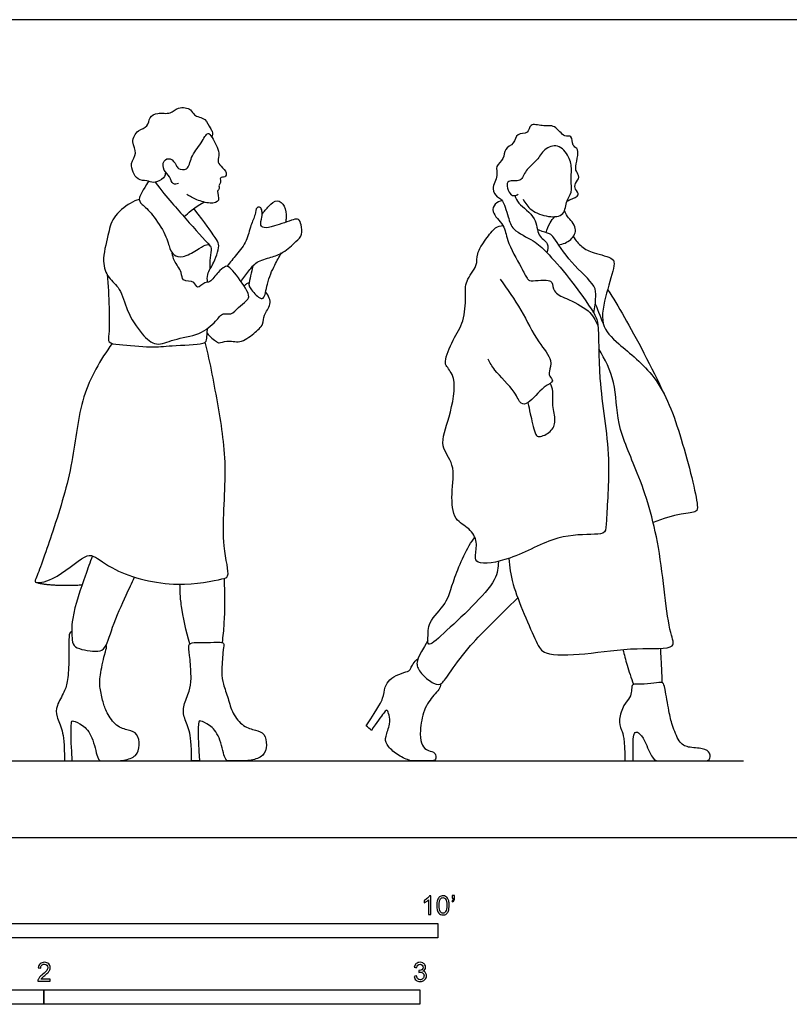
# Model space of a CAD drawing. Units: metres. Extents: x 0 to 8.13, y -0.66 to 2.17.
# Drawn here: x 1.94 to 3.98, y -0.44 to 2.17 of the extents above; entities that cross this region are included whole.
import ezdxf

# ---------------------------------------------------------------- set-up
doc = ezdxf.new("R2010")
doc.units = ezdxf.units.M
for name, color, linetype, true_color in [('2D$AG-DIAGRAM', 7, 'Continuous', 0xfecc66), ('2D$AG-POP-CULTURE', 7, 'Continuous', 0x66ccff), ('2D$N-SYMB', 7, 'Continuous', 0x800040), ('2D$X-VPRT', 6, 'Continuous', 0xff00ff)]:
    doc.layers.add(name, color=color, linetype=linetype, true_color=true_color)

msp = doc.modelspace()

# ---------------------------------------------------------------- linework, layer by layer
at = {"layer": '2D$AG-DIAGRAM'}
msp.add_lwpolyline([(0.2032, 0.2032), (3.8608, 0.2032)], dxfattribs=at)
at = {"layer": '2D$AG-POP-CULTURE'}
for points, knots in [([(2.3237, 1.7676), (2.3232, 1.7624), (2.322, 1.7506), (2.2916, 1.7358), (2.2744, 1.7471), (2.2468, 1.7425), (2.2251, 1.7922), (2.252, 1.8166), (2.2305, 1.8474), (2.2488, 1.8809), (2.2786, 1.8862), (2.2797, 1.9146), (2.303, 1.9273), (2.3383, 1.9196), (2.3557, 1.9431), (2.3939, 1.9365), (2.3974, 1.9161), (2.4322, 1.9118), (2.4407, 1.8841), (2.45, 1.8765), (2.4487, 1.8651), (2.4468, 1.8605)], [0, 0, 0, 0, 0.226898, 0.535203, 0.785416, 1.062775, 1.44133, 1.752363, 2.069367, 2.396517, 2.689766, 2.965559, 3.241239, 3.568898, 3.860842, 4.183052, 4.418168, 4.732262, 5.024963, 5.21652, 5.436787, 5.436787, 5.436787, 5.436787]), ([(3.3913, 1.6903), (3.3946, 1.6917), (3.3995, 1.6949), (3.4293, 1.7058), (3.4116, 1.7219), (3.4121, 1.738), (3.4278, 1.7538), (3.415, 1.77), (3.4137, 1.7834), (3.4213, 1.8113), (3.4199, 1.8315), (3.405, 1.8367), (3.406, 1.8674), (3.3823, 1.8578), (3.3601, 1.8956), (3.3274, 1.8874), (3.2915, 1.9), (3.2902, 1.8666), (3.2558, 1.873), (3.2529, 1.8415), (3.2231, 1.831), (3.2261, 1.8016), (3.1988, 1.7838), (3.2105, 1.758), (3.1882, 1.724), (3.2052, 1.7002), (3.2209, 1.6967), (3.2359, 1.6468), (3.245, 1.6122), (3.3053, 1.5858), (3.3389, 1.5539), (3.3982, 1.4873), (3.4626, 1.3962), (3.4778, 1.3627), (3.4727, 1.2069), (3.5111, 1.0156), (3.495, 0.85), (3.4961, 0.8076), (3.4602, 0.8043), (3.3593, 0.8049), (3.2513, 0.7371), (3.1525, 0.722), (3.146, 0.7481), (3.1554, 0.7854), (3.1333, 0.8231), (3.0882, 0.8425), (3.0827, 0.9139), (3.0963, 0.991), (3.0494, 1.0399), (3.0812, 1.1158), (3.1002, 1.2188), (3.0714, 1.2497), (3.0646, 1.2664), (3.0883, 1.325), (3.119, 1.3693), (3.1227, 1.4357), (3.1189, 1.4786), (3.1553, 1.5179), (3.1493, 1.5517), (3.1757, 1.5889), (3.1992, 1.6216), (3.2143, 1.6245), (3.2209, 1.6256)], [0, 0, 0, 0, 0.188231, 0.467653, 0.697756, 0.920593, 1.169954, 1.405169, 1.615511, 1.925008, 2.168606, 2.376744, 2.649426, 2.879487, 3.224759, 3.551203, 3.863756, 4.128553, 4.414059, 4.699743, 4.99635, 5.283063, 5.579808, 5.857238, 6.205195, 6.483336, 6.700914, 7.097429, 7.444275, 7.886873, 8.279283, 8.82822, 9.426143, 9.767779, 10.453536, 11.294634, 12.02459, 12.345783, 12.64281, 13.209398, 13.883525, 14.410472, 14.64922, 14.997443, 15.361706, 15.740199, 16.205272, 16.707551, 17.13656, 17.643784, 18.224764, 18.566243, 18.791654, 19.230984, 19.666977, 20.122746, 20.49651, 20.892037, 21.212978, 21.595579, 21.954864, 22.212695, 22.212695, 22.212695, 22.212695]), ([(2.3582, 1.7374), (2.3538, 1.736), (2.3409, 1.7327), (2.3367, 1.758), (2.317, 1.7699), (2.3157, 1.7994), (2.3383, 1.8072), (2.3527, 1.7862), (2.3564, 1.7757), (2.386, 1.7708), (2.3903, 1.8102), (2.4181, 1.8412), (2.4362, 1.8784), (2.4486, 1.8576), (2.4714, 1.8192), (2.46, 1.7972), (2.4712, 1.7833), (2.4879, 1.7672), (2.4837, 1.7528), (2.4658, 1.7547), (2.4733, 1.7391), (2.4638, 1.7341), (2.4685, 1.7233), (2.4585, 1.7172), (2.4721, 1.6887), (2.4403, 1.6825), (2.4071, 1.6933), (2.3888, 1.7027), (2.3803, 1.7083)], [0, 0, 0, 0, 0.213421, 0.473744, 0.746122, 1.026519, 1.263181, 1.533684, 1.724953, 1.987129, 2.312544, 2.703581, 3.022641, 3.24701, 3.631098, 3.892326, 4.121097, 4.392647, 4.579811, 4.77854, 4.970736, 5.13451, 5.30576, 5.475764, 5.751092, 6.027257, 6.371723, 6.688823, 6.688823, 6.688823, 6.688823]), ([(3.2748, 1.6957), (3.2803, 1.6848), (3.2951, 1.6634), (3.3407, 1.6469), (3.3875, 1.6499), (3.388, 1.6935), (3.4068, 1.7124), (3.4008, 1.7476), (3.4051, 1.7746), (3.3991, 1.8085), (3.3691, 1.845), (3.3286, 1.8296), (3.3135, 1.797), (3.2796, 1.7745), (3.2721, 1.7393), (3.2336, 1.7479), (3.2305, 1.7293), (3.2388, 1.7099), (3.2484, 1.7033), (3.2583, 1.7062), (3.262, 1.7088)], [0, 0, 0, 0, 0.346405, 0.744465, 1.099484, 1.441955, 1.72956, 2.0571, 2.35874, 2.69232, 3.059886, 3.398713, 3.739778, 4.100408, 4.411745, 4.723379, 4.933093, 5.195193, 5.380162, 5.591799, 5.591799, 5.591799, 5.591799]), ([(2.2785, 1.7433), (2.2631, 1.7179), (2.2499, 1.6969), (2.2583, 1.6835), (2.2881, 1.6595), (2.3274, 1.5975), (2.3355, 1.5603), (2.3446, 1.5474), (2.3671, 1.538), (2.4098, 1.5611), (2.4306, 1.5765), (2.4425, 1.5745), (2.447, 1.5631), (2.4405, 1.5314), (2.4417, 1.5089), (2.4448, 1.5127), (2.4546, 1.533), (2.4663, 1.5631), (2.4655, 1.5803), (2.4552, 1.5941), (2.4323, 1.628), (2.3994, 1.671)], [0, 0, 0, 0, 0.106355, 0.212711, 0.319066, 0.425421, 0.531776, 0.638132, 0.744487, 0.850842, 0.957197, 1.063553, 1.169908, 1.276263, 1.382618, 1.488974, 1.595329, 1.701684, 1.808039, 1.914395, 2.012299, 2.012299, 2.012299, 2.012299]), ([(3.2525, 1.7051), (3.2557, 1.6982), (3.2602, 1.6826), (3.3135, 1.6481), (3.3102, 1.598), (3.3443, 1.5804), (3.3402, 1.5611), (3.3381, 1.5535)], [0, 0, 0, 0, 0.273965, 0.709859, 1.095081, 1.415649, 1.694168, 1.694168, 1.694168, 1.694168]), ([(2.254, 1.6951), (2.2455, 1.6924), (2.2287, 1.6865), (2.1799, 1.6474), (2.172, 1.5994), (2.1527, 1.5311), (2.1707, 1.4857), (2.2062, 1.4583), (2.2196, 1.3974), (2.2583, 1.3379), (2.299, 1.3016), (2.347, 1.3261), (2.4141, 1.3323), (2.457, 1.3687), (2.4755, 1.3957), (2.4998, 1.3865), (2.5169, 1.409), (2.5389, 1.4238), (2.5482, 1.4366), (2.537, 1.4609), (2.5013, 1.5104), (2.4869, 1.519), (2.4796, 1.5151), (2.4628, 1.5024), (2.4432, 1.4726), (2.4285, 1.4771), (2.4068, 1.4529), (2.4027, 1.481), (2.3658, 1.4752), (2.3692, 1.5034), (2.345, 1.5308), (2.3431, 1.5454), (2.3418, 1.5525)], [0, 0, 0, 0, 0.296215, 0.729063, 1.133011, 1.608326, 1.993016, 2.362227, 2.807289, 3.29586, 3.686385, 4.081837, 4.553573, 4.979326, 5.283594, 5.537369, 5.827635, 6.126331, 6.330547, 6.617181, 7.071709, 7.286735, 7.430929, 7.697051, 8.026647, 8.237758, 8.507524, 8.739509, 9.040443, 9.302521, 9.642975, 9.908977, 9.908977, 9.908977, 9.908977]), ([(2.5247, 1.477), (2.5311, 1.4868), (2.546, 1.5049), (2.5649, 1.5314), (2.6053, 1.5407), (2.6368, 1.5524), (2.6706, 1.5821), (2.6888, 1.6007), (2.6855, 1.6265), (2.6787, 1.6449), (2.662, 1.6412), (2.614, 1.6236), (2.587, 1.6178), (2.574, 1.6253), (2.581, 1.6483), (2.5813, 1.6634), (2.577, 1.6756), (2.564, 1.6745), (2.5634, 1.6522), (2.5489, 1.6259), (2.5417, 1.583), (2.5144, 1.5516), (2.496, 1.5278), (2.4874, 1.5175)], [0, 0, 0, 0, 0.338778, 0.659541, 1.016838, 1.355113, 1.735767, 2.019393, 2.303141, 2.534802, 2.745337, 3.162013, 3.46355, 3.648095, 3.914264, 4.14588, 4.333968, 4.498355, 4.747666, 5.065436, 5.436661, 5.82166, 6.132708, 6.132708, 6.132708, 6.132708]), ([(2.5809, 1.6554), (2.5857, 1.6635), (2.5978, 1.6763), (2.6204, 1.6986), (2.6438, 1.6773), (2.6449, 1.6527), (2.644, 1.6385), (2.6435, 1.6343)], [0, 0, 0, 0, 0.303549, 0.596941, 0.87589, 1.190399, 1.323645, 1.323645, 1.323645, 1.323645]), ([(3.2188, 1.6921), (3.2121, 1.6907), (3.1991, 1.6839), (3.188, 1.6598), (3.2279, 1.6258), (3.2289, 1.5853), (3.269, 1.5165), (3.2841, 1.4866), (3.2915, 1.4777), (3.3152, 1.4801), (3.3414, 1.4813), (3.3536, 1.4755), (3.3545, 1.4466), (3.3916, 1.4312), (3.4517, 1.4028), (3.4671, 1.3744), (3.4735, 1.3604)], [0, 0, 0, 0, 0.260145, 0.51957, 0.904113, 1.273732, 1.785272, 2.113594, 2.286502, 2.559421, 2.857001, 3.046884, 3.3238, 3.675889, 4.141178, 4.53053, 4.53053, 4.53053, 4.53053]), ([(3.3364, 1.6066), (3.3383, 1.6156), (3.3452, 1.6332), (3.3544, 1.6442), (3.3595, 1.6492)], [0, 0, 0, 0, 0.3017997, 0.565852, 0.565852, 0.565852, 0.565852]), ([(3.3691, 1.5745), (3.3807, 1.5758), (3.4035, 1.5851), (3.4222, 1.619), (3.3913, 1.6492), (3.3876, 1.66), (3.3849, 1.6652)], [0, 0, 0, 0, 0.339915, 0.662433, 1.014883, 1.254327, 1.254327, 1.254327, 1.254327]), ([(3.4622, 1.3936), (3.4665, 1.4072), (3.468, 1.4365), (3.4687, 1.4689), (3.4003, 1.5239), (3.3584, 1.592), (3.3465, 1.6047), (3.3259, 1.6092), (3.3144, 1.6144), (3.3127, 1.6153)], [0, 0, 0, 0, 0.374772, 0.682625, 1.216261, 1.727754, 1.95527, 2.263409, 2.317576, 2.317576, 2.317576, 2.317576]), ([(3.4079, 1.5962), (3.4141, 1.5862), (3.4308, 1.5674), (3.461, 1.551), (3.5168, 1.5414), (3.5179, 1.5158), (3.4953, 1.4451), (3.4761, 1.3613), (3.5308, 1.3073), (3.638, 1.2247), (3.6956, 1.0698), (3.741, 0.8878), (3.7372, 0.8624), (3.6952, 0.8619), (3.6462, 0.8464), (3.6207, 0.8367)], [0, 0, 0, 0, 0.339842, 0.687309, 1.095154, 1.34191, 1.837276, 2.354705, 2.82803, 3.477621, 4.245432, 5.014845, 5.24557, 5.607665, 6.045109, 6.045109, 6.045109, 6.045109]), ([(2.556, 1.518), (2.5539, 1.5095), (2.5507, 1.4936), (2.5446, 1.4682), (2.5478, 1.46), (2.5692, 1.434), (2.5882, 1.4279), (2.5926, 1.4742), (2.6136, 1.5203), (2.6258, 1.5423), (2.6325, 1.5527)], [0, 0, 0, 0, 0.293446, 0.574441, 0.744968, 1.075439, 1.279593, 1.635594, 2.055886, 2.403924, 2.403924, 2.403924, 2.403924]), ([(2.1685, 1.496), (2.1713, 1.4667), (2.1741, 1.411), (2.1752, 1.341), (2.1692, 1.3123), (2.2049, 1.3094), (2.2871, 1.3009), (2.3355, 1.3067), (2.4223, 1.3097), (2.4328, 1.3174), (2.4344, 1.3359), (2.4353, 1.3464), (2.4354, 1.352)], [0, 0, 0, 0, 0.537426, 1.016571, 1.280053, 1.584015, 2.101875, 2.53873, 3.054983, 3.240922, 3.475288, 3.709802, 3.709802, 3.709802, 3.709802]), ([(2.4356, 1.4751), (2.4346, 1.4817), (2.4351, 1.4954), (2.4398, 1.5065), (2.4429, 1.5116)], [0, 0, 0, 0, 0.2562439, 0.4972861, 0.4972861, 0.4972861, 0.4972861]), ([(2.5332, 1.4643), (2.5345, 1.4665), (2.5377, 1.4707), (2.5435, 1.4734), (2.5465, 1.474)], [0, 0, 0, 0, 0.1581739, 0.331516, 0.331516, 0.331516, 0.331516]), ([(3.2136, 1.483), (3.233, 1.4563), (3.2707, 1.4035), (3.3109, 1.3171), (3.3545, 1.2708), (3.3439, 1.2391), (3.3431, 1.2257), (3.3601, 1.2103), (3.3256, 1.1984), (3.2925, 1.1512), (3.2661, 1.1498), (3.2544, 1.1867), (3.1967, 1.24), (3.1873, 1.2604), (3.1818, 1.2703)], [0, 0, 0, 0, 0.569534, 1.13408, 1.572613, 1.876511, 2.081844, 2.301161, 2.602765, 3.043056, 3.286697, 3.623738, 4.12978, 4.464323, 4.464323, 4.464323, 4.464323]), ([(2.4347, 1.3396), (2.4412, 1.3304), (2.4596, 1.3174), (2.4659, 1.3119), (2.4887, 1.3227), (2.5228, 1.3108), (2.5585, 1.3384), (2.5863, 1.3617), (2.5834, 1.389), (2.6081, 1.4156), (2.5989, 1.4389), (2.5901, 1.449)], [0, 0, 0, 0, 0.331583, 0.485742, 0.750602, 1.084435, 1.46051, 1.795237, 2.07732, 2.402222, 2.728657, 2.728657, 2.728657, 2.728657]), ([(3.4996, 1.456), (3.515, 1.4313), (3.5459, 1.3821), (3.6182, 1.2468), (3.6502, 1.1771)], [0, 0, 0, 0, 0.534689, 1.403195, 1.403195, 1.403195, 1.403195]), ([(2.1818, 1.3122), (2.1507, 1.2688), (2.0944, 1.1731), (2.0811, 0.9954), (2.0291, 0.8241), (1.9839, 0.697), (1.9723, 0.673), (2.0319, 0.682), (2.1054, 0.7495), (2.1349, 0.7502), (2.193, 0.7001), (2.3504, 0.6598), (2.4694, 0.6857), (2.4978, 0.6919), (2.468, 0.7858), (2.4916, 0.9774), (2.4648, 1.1447), (2.4435, 1.2597), (2.4294, 1.3156)], [0, 0, 0, 0, 0.723993, 1.481063, 2.272215, 2.923714, 3.131055, 3.5199, 4.099038, 4.376741, 4.850249, 5.595196, 6.21751, 6.455781, 6.96702, 7.775566, 8.528338, 9.27987, 9.27987, 9.27987, 9.27987]), ([(3.2369, 0.7411), (3.2393, 0.7178), (3.2413, 0.6746), (3.3081, 0.5207), (3.3305, 0.481), (3.4474, 0.4862), (3.5655, 0.506), (3.6867, 0.4973), (3.6578, 0.5527), (3.6423, 0.7805), (3.5846, 0.9634), (3.5211, 1.095), (3.5235, 1.21), (3.4926, 1.2703), (3.4761, 1.2982)], [0, 0, 0, 0, 0.480891, 1.210539, 1.577681, 2.157709, 2.835879, 3.389272, 3.729729, 4.595187, 5.416703, 6.095781, 6.697135, 7.262234, 7.262234, 7.262234, 7.262234]), ([(3.2875, 1.1546), (3.2895, 1.1449), (3.2936, 1.1272), (3.305, 1.0753), (3.3136, 1.0604), (3.3471, 1.074), (3.3645, 1.103), (3.3514, 1.1417), (3.3564, 1.1844), (3.3499, 1.1993), (3.3471, 1.2064)], [0, 0, 0, 0, 0.312833, 0.727238, 0.934069, 1.25028, 1.571276, 1.931342, 2.302784, 2.577795, 2.577795, 2.577795, 2.577795]), ([(3.2094, 0.7333), (3.2073, 0.7165), (3.2123, 0.678), (3.0709, 0.5489), (3.02, 0.5027), (3.0225, 0.5337), (3.0209, 0.5743), (3.0741, 0.6197), (3.0847, 0.6755), (3.1264, 0.7732), (3.1466, 0.797)], [0, 0, 0, 0, 0.408251, 1.206869, 1.611642, 1.849702, 2.212308, 2.672377, 3.114233, 3.552431, 3.552431, 3.552431, 3.552431]), ([(2.1296, 0.7477), (2.1227, 0.7298), (2.1104, 0.6948), (2.0715, 0.5846), (2.0749, 0.5265), (2.0797, 0.5012), (2.1373, 0.4928), (2.1644, 0.4968), (2.1824, 0.5619), (2.2185, 0.6433), (2.2339, 0.6754), (2.2418, 0.6912)], [0, 0, 0, 0, 0.433751, 1.051336, 1.483329, 1.741644, 2.158502, 2.438173, 2.88692, 3.436717, 3.853322, 3.853322, 3.853322, 3.853322]), ([(2.4753, 0.5173), (2.4773, 0.5347), (2.4812, 0.5696), (2.4827, 0.6488), (2.4804, 0.6882)], [0, 0, 0, 0, 0.414895, 1.037564, 1.037564, 1.037564, 1.037564]), ([(2.3888, 0.5144), (2.3786, 0.5468), (2.3657, 0.6136), (2.363, 0.6429), (2.3624, 0.6646), (2.3623, 0.6725)], [0, 0, 0, 0, 0.576892, 0.923548, 1.112439, 1.112439, 1.112439, 1.112439]), ([(2.0744, 0.5467), (2.0698, 0.5456), (2.0658, 0.5379), (2.0682, 0.4735), (2.0637, 0.4133), (2.0567, 0.3887), (2.032, 0.3479), (2.033, 0.3222), (2.0505, 0.2863), (2.0552, 0.2491), (2.0552, 0.2032), (2.0625, 0.2032), (2.0692, 0.2032), (2.0759, 0.2032), (2.0712, 0.2801), (2.0739, 0.3082), (2.0751, 0.3109), (2.1029, 0.3009), (2.1306, 0.2704), (2.143, 0.2032), (2.1545, 0.2032), (2.1765, 0.2032), (2.2139, 0.2032), (2.2479, 0.2149), (2.2567, 0.2446), (2.2498, 0.277), (2.2267, 0.2851), (2.1927, 0.2924), (2.166, 0.3337), (2.1581, 0.3574), (2.1484, 0.3988), (2.1483, 0.4248), (2.1631, 0.4931), (2.1683, 0.5052), (2.167, 0.5096), (2.1657, 0.5109)], [2.833194, 2.833194, 2.833194, 2.833194, 2.933964, 3.05348, 3.172995, 3.29251, 3.412026, 3.531541, 3.651057, 3.770572, 3.770572, 3.770572, 3.836165, 3.836165, 3.836165, 3.955681, 4.075196, 4.194712, 4.314227, 4.433743, 4.553258, 4.672774, 4.792289, 4.911804, 5.03132, 5.150835, 5.270351, 5.389866, 5.509382, 5.628897, 5.748413, 5.867928, 5.987444, 6.106959, 6.194492, 6.194492, 6.194492, 6.194492]), ([(2.3932, 0.2032), (2.4006, 0.2032), (2.4072, 0.2032), (2.4139, 0.2032), (2.4093, 0.2801), (2.412, 0.3082), (2.4132, 0.3109), (2.4409, 0.3009), (2.4687, 0.2704), (2.481, 0.2032), (2.4926, 0.2032), (2.5146, 0.2032), (2.552, 0.2032), (2.5859, 0.2149), (2.5948, 0.2446), (2.5879, 0.277), (2.5647, 0.2851), (2.5308, 0.2924), (2.5007, 0.3294), (2.4911, 0.3692), (2.476, 0.4089), (2.4725, 0.4347), (2.4764, 0.4984), (2.4803, 0.5123), (2.476, 0.5184), (2.4644, 0.5188), (2.4232, 0.5169), (2.3901, 0.5184), (2.3838, 0.5097), (2.3895, 0.4772), (2.3929, 0.4169), (2.3891, 0.3916), (2.3701, 0.3479), (2.371, 0.3222), (2.3885, 0.2863), (2.3932, 0.2491), (2.3932, 0.2032)], [0, 0, 0, 0, 0.065593, 0.065593, 0.065593, 0.185108, 0.304624, 0.424139, 0.543655, 0.66317, 0.782686, 0.902201, 1.021717, 1.141232, 1.260748, 1.380263, 1.499779, 1.619294, 1.738809, 1.858325, 1.97784, 2.097356, 2.216871, 2.336387, 2.455902, 2.575418, 2.694933, 2.814449, 2.933964, 3.05348, 3.172995, 3.29251, 3.412026, 3.531541, 3.651057, 3.770572, 3.770572, 3.770572, 3.770572]), ([(3.5404, 0.4991), (3.5435, 0.4853), (3.5505, 0.4577), (3.562, 0.4235), (3.5684, 0.4067)], [0, 0, 0, 0, 0.3738069, 0.7951029, 0.7951029, 0.7951029, 0.7951029]), ([(3.645, 0.4111), (3.6443, 0.4284), (3.6431, 0.4554), (3.6413, 0.4886), (3.6406, 0.502)], [0, 0, 0, 0, 0.4124131, 0.6895957, 0.6895957, 0.6895957, 0.6895957]), ([(3.0556, 0.408), (3.0561, 0.3974), (3.0381, 0.3793), (3.0088, 0.3416), (3, 0.2801), (3.0023, 0.2486), (3.0169, 0.2309), (3.0392, 0.2274), (3.0431, 0.2163), (3.0431, 0.2032), (3.0231, 0.2032), (2.9877, 0.2032), (2.97, 0.2032), (2.9339, 0.2228), (2.9093, 0.2478), (2.9073, 0.2659), (2.9227, 0.3024), (2.9185, 0.3262), (2.9135, 0.3397), (2.9096, 0.3378), (2.8847, 0.3047), (2.8712, 0.2839), (2.8667, 0.2882), (2.8622, 0.2924), (2.8577, 0.2966), (2.8931, 0.3508), (2.9027, 0.3681), (2.9073, 0.4016), (2.9181, 0.4189), (2.9439, 0.4343), (2.9719, 0.4417), (2.9735, 0.4452), (2.9842, 0.4658), (2.9957, 0.4755)], [0, 0, 0, 0, 0.097418, 0.194836, 0.292253, 0.389671, 0.487089, 0.584507, 0.681924, 0.779342, 0.87676, 0.974178, 1.071596, 1.169013, 1.266431, 1.363849, 1.461267, 1.558684, 1.656102, 1.75352, 1.850938, 1.850938, 1.850938, 1.911616, 1.911616, 1.911616, 2.026716, 2.141815, 2.256914, 2.372013, 2.487112, 2.602211, 2.71731, 2.71731, 2.71731, 2.71731]), ([(3.5441, 0.2032), (3.5519, 0.2032), (3.5597, 0.2032), (3.5675, 0.2032), (3.5668, 0.2643), (3.5695, 0.2801), (3.5814, 0.2812), (3.5971, 0.2609), (3.6202, 0.2032), (3.636, 0.2032), (3.6683, 0.2032), (3.729, 0.2032), (3.7552, 0.2032), (3.7721, 0.2032), (3.7744, 0.2247), (3.7555, 0.2374), (3.7113, 0.2382), (3.6894, 0.2501), (3.6702, 0.3012), (3.6632, 0.3297), (3.6509, 0.4035), (3.6475, 0.4108), (3.6398, 0.4131), (3.6056, 0.4062), (3.571, 0.4081), (3.564, 0.4058), (3.5629, 0.3885), (3.5606, 0.372), (3.5421, 0.3543), (3.5275, 0.3108), (3.5352, 0.2874), (3.5456, 0.262), (3.5456, 0.2032)], [0, 0, 0, 0, 0.076946, 0.076946, 0.076946, 0.187577, 0.298208, 0.40884, 0.519471, 0.630102, 0.740734, 0.851365, 0.961996, 1.072627, 1.183259, 1.29389, 1.404521, 1.515153, 1.625784, 1.736415, 1.847047, 1.957678, 2.068309, 2.178941, 2.289572, 2.400203, 2.510834, 2.621466, 2.732097, 2.842728, 2.95336, 3.063991, 3.063991, 3.063991, 3.063991])]:
    msp.add_open_spline(points, degree=3, knots=knots, dxfattribs=at)
for points, degree in [([(2.2966, 1.7407), (2.3294, 1.6974), (2.3772, 1.6448), (2.4276, 1.5871), (2.4421, 1.5722)], 3), ([(2.3726, 1.6494), (2.3863, 1.658), (2.3934, 1.6704), (2.4259, 1.6878)], 3), ([(3.4667, 1.4179), (3.4746, 1.3978), (3.4825, 1.3778), (3.4905, 1.3577)], 3), ([(1.9815, 0.6771), (2.0145, 0.6673), (2.102, 0.6708)], 2), ([(3.0216, 0.5233), (2.9933, 0.4749), (2.9893, 0.4596), (3.0036, 0.4322), (3.0397, 0.4055), (3.059, 0.4051), (3.0768, 0.4344), (3.1359, 0.5143), (3.1885, 0.5644), (3.2337, 0.6108), (3.2605, 0.6366)], 3)]:
    msp.add_open_spline(points, degree=degree, dxfattribs=at)
at = {"layer": '2D$N-SYMB'}
for points in [[(1.524, -0.2667), (1.524, -0.2286), (3.048, -0.2286), (3.048, -0.2667)], [(1, -0.4436), (1, -0.4055), (2, -0.4055), (2, -0.4436)], [(2, -0.4436), (2, -0.4055), (3, -0.4055), (3, -0.4436)]]:
    msp.add_lwpolyline(points, close=True, dxfattribs=at)
for points, knots in [([(3.0296, -0.2054), (3.0276, -0.2054), (3.0256, -0.2054), (3.0236, -0.2054), (3.0236, -0.1923), (3.0236, -0.1793), (3.0236, -0.1662), (3.0221, -0.1677), (3.02, -0.1692), (3.0176, -0.1704), (3.0152, -0.1719), (3.0131, -0.1731), (3.0113, -0.1737), (3.0113, -0.1717), (3.0113, -0.1697), (3.0113, -0.1677), (3.0146, -0.1662), (3.0176, -0.1641), (3.0203, -0.162), (3.0227, -0.1596), (3.0245, -0.1575), (3.0257, -0.1551), (3.027, -0.1551), (3.0283, -0.1551), (3.0296, -0.1551), (3.0296, -0.1718), (3.0296, -0.1886), (3.0296, -0.2054)], [0, 0, 0, 0, 1, 1, 1, 2, 2, 2, 3, 3, 3, 4, 4, 4, 5, 5, 5, 6, 6, 6, 7, 7, 7, 8, 8, 8, 9, 9, 9, 9]), ([(3.0453, -0.1807), (3.0453, -0.1749), (3.0459, -0.1701), (3.0471, -0.1665), (3.0486, -0.1629), (3.0504, -0.1602), (3.0528, -0.1581), (3.0549, -0.1563), (3.0582, -0.1551), (3.0619, -0.1551), (3.0646, -0.1551), (3.0667, -0.1557), (3.0688, -0.1569), (3.0709, -0.1578), (3.0724, -0.1596), (3.0739, -0.1614), (3.0751, -0.1635), (3.0763, -0.1659), (3.0769, -0.1689), (3.0778, -0.1719), (3.0781, -0.1758), (3.0781, -0.1807), (3.0781, -0.1867), (3.0775, -0.1915), (3.0763, -0.1951), (3.0751, -0.1987), (3.0733, -0.2014), (3.0709, -0.2036), (3.0685, -0.2054), (3.0655, -0.206), (3.0619, -0.206), (3.057, -0.206), (3.0531, -0.2048), (3.0504, -0.2011), (3.0471, -0.1969), (3.0453, -0.1903), (3.0453, -0.1807)], [0, 0, 0, 0, 1, 1, 1, 2, 2, 2, 3, 3, 3, 4, 4, 4, 5, 5, 5, 6, 6, 6, 7, 7, 7, 8, 8, 8, 9, 9, 9, 10, 10, 10, 11, 11, 11, 12, 12, 12, 12]), ([(3.0857, -0.162), (3.0857, -0.1596), (3.0857, -0.1572), (3.0857, -0.1548), (3.0879, -0.1548), (3.0901, -0.1548), (3.0923, -0.1548), (3.0923, -0.1567), (3.0923, -0.1586), (3.0923, -0.1605), (3.0923, -0.1635), (3.092, -0.1659), (3.0911, -0.1671), (3.0902, -0.1689), (3.0887, -0.1704), (3.0866, -0.1713), (3.0861, -0.1705), (3.0856, -0.1697), (3.085, -0.1689), (3.0863, -0.1683), (3.0872, -0.1677), (3.0878, -0.1665), (3.0884, -0.1653), (3.089, -0.1638), (3.089, -0.162), (3.0879, -0.162), (3.0868, -0.162), (3.0857, -0.162)], [0, 0, 0, 0, 1, 1, 1, 2, 2, 2, 3, 3, 3, 4, 4, 4, 5, 5, 5, 6, 6, 6, 7, 7, 7, 8, 8, 8, 9, 9, 9, 9]), ([(3.0516, -0.1807), (3.0516, -0.1891), (3.0528, -0.1945), (3.0546, -0.1972), (3.0564, -0.1999), (3.0588, -0.2014), (3.0619, -0.2014), (3.0646, -0.2014), (3.067, -0.1999), (3.0688, -0.1972), (3.0709, -0.1945), (3.0718, -0.1891), (3.0718, -0.1807), (3.0718, -0.1725), (3.0709, -0.1671), (3.0688, -0.1644), (3.067, -0.1617), (3.0646, -0.1602), (3.0616, -0.1602), (3.0588, -0.1602), (3.0567, -0.1614), (3.0549, -0.1638), (3.0528, -0.1668), (3.0516, -0.1725), (3.0516, -0.1807)], [0, 0, 0, 0, 1, 1, 1, 2, 2, 2, 3, 3, 3, 4, 4, 4, 5, 5, 5, 6, 6, 6, 7, 7, 7, 8, 8, 8, 8]), ([(2.0175, -0.3766), (2.0175, -0.3785), (2.0175, -0.3804), (2.0175, -0.3823), (2.0065, -0.3823), (1.9956, -0.3823), (1.9846, -0.3823), (1.9843, -0.3811), (1.9846, -0.3796), (1.9852, -0.3781), (1.9861, -0.376), (1.9873, -0.3735), (1.9892, -0.3714), (1.9913, -0.3693), (1.9937, -0.3669), (1.9973, -0.3639), (2.0027, -0.3594), (2.0063, -0.3558), (2.0084, -0.3534), (2.0102, -0.3507), (2.0111, -0.3482), (2.0111, -0.3458), (2.0111, -0.3434), (2.0102, -0.3413), (2.0087, -0.3398), (2.0069, -0.338), (2.0045, -0.3371), (2.0018, -0.3371), (1.9988, -0.3371), (1.9964, -0.338), (1.9946, -0.3398), (1.9928, -0.3416), (1.9919, -0.344), (1.9919, -0.3473), (1.9898, -0.3471), (1.9877, -0.3469), (1.9855, -0.3467), (1.9861, -0.3419), (1.9877, -0.3383), (1.9907, -0.3359), (1.9934, -0.3335), (1.9973, -0.332), (2.0018, -0.332), (2.0066, -0.332), (2.0105, -0.3335), (2.0133, -0.3362), (2.0163, -0.3389), (2.0175, -0.3422), (2.0175, -0.3461), (2.0175, -0.3479), (2.0172, -0.3501), (2.0163, -0.3519), (2.0154, -0.354), (2.0142, -0.3558), (2.0123, -0.3582), (2.0102, -0.3603), (2.0072, -0.363), (2.0027, -0.3669), (1.9991, -0.3699), (1.9967, -0.372), (1.9958, -0.3732), (1.9946, -0.3741), (1.9937, -0.3754), (1.9931, -0.3766), (2.0012, -0.3766), (2.0093, -0.3766), (2.0175, -0.3766)], [0, 0, 0, 0, 1, 1, 1, 2, 2, 2, 3, 3, 3, 4, 4, 4, 5, 5, 5, 6, 6, 6, 7, 7, 7, 8, 8, 8, 9, 9, 9, 10, 10, 10, 11, 11, 11, 12, 12, 12, 13, 13, 13, 14, 14, 14, 15, 15, 15, 16, 16, 16, 17, 17, 17, 18, 18, 18, 19, 19, 19, 20, 20, 20, 21, 21, 21, 22, 22, 22, 22]), ([(2.9849, -0.3693), (2.987, -0.369), (2.9892, -0.3687), (2.9913, -0.3684), (2.9919, -0.3717), (2.9931, -0.3745), (2.9949, -0.376), (2.9964, -0.3775), (2.9985, -0.3784), (3.0009, -0.3784), (3.0039, -0.3784), (3.0063, -0.3772), (3.0084, -0.3754), (3.0102, -0.3732), (3.0114, -0.3708), (3.0114, -0.3678), (3.0114, -0.3648), (3.0102, -0.3627), (3.0084, -0.3609), (3.0066, -0.3591), (3.0042, -0.3579), (3.0015, -0.3579), (3.0003, -0.3579), (2.9988, -0.3582), (2.9973, -0.3588), (2.9975, -0.357), (2.9977, -0.3552), (2.9979, -0.3534), (2.9982, -0.3534), (2.9985, -0.3534), (2.9988, -0.3534), (3.0015, -0.3534), (3.0039, -0.3528), (3.006, -0.3513), (3.0081, -0.3501), (3.009, -0.3479), (3.009, -0.3449), (3.009, -0.3428), (3.0081, -0.341), (3.0066, -0.3395), (3.0051, -0.338), (3.0033, -0.3371), (3.0009, -0.3371), (2.9985, -0.3371), (2.9964, -0.338), (2.9949, -0.3395), (2.9934, -0.341), (2.9922, -0.3431), (2.9919, -0.3461), (2.9898, -0.3458), (2.9877, -0.3455), (2.9855, -0.3452), (2.9864, -0.341), (2.988, -0.3377), (2.9907, -0.3356), (2.9934, -0.3332), (2.9967, -0.332), (3.0006, -0.332), (3.0033, -0.332), (3.006, -0.3326), (3.0081, -0.3338), (3.0105, -0.335), (3.0123, -0.3368), (3.0136, -0.3386), (3.0148, -0.3407), (3.0154, -0.3428), (3.0154, -0.3452), (3.0154, -0.3473), (3.0148, -0.3491), (3.0136, -0.351), (3.0123, -0.3528), (3.0108, -0.3543), (3.0084, -0.3552), (3.0114, -0.3561), (3.0139, -0.3573), (3.0154, -0.3597), (3.0169, -0.3618), (3.0178, -0.3645), (3.0178, -0.3675), (3.0178, -0.372), (3.0163, -0.3757), (3.013, -0.3787), (3.0099, -0.3817), (3.0057, -0.3829), (3.0009, -0.3829), (2.9967, -0.3829), (2.9928, -0.382), (2.9901, -0.3793), (2.987, -0.3769), (2.9855, -0.3732), (2.9849, -0.3693)], [0, 0, 0, 0, 1, 1, 1, 2, 2, 2, 3, 3, 3, 4, 4, 4, 5, 5, 5, 6, 6, 6, 7, 7, 7, 8, 8, 8, 9, 9, 9, 10, 10, 10, 11, 11, 11, 12, 12, 12, 13, 13, 13, 14, 14, 14, 15, 15, 15, 16, 16, 16, 17, 17, 17, 18, 18, 18, 19, 19, 19, 20, 20, 20, 21, 21, 21, 22, 22, 22, 23, 23, 23, 24, 24, 24, 25, 25, 25, 26, 26, 26, 27, 27, 27, 28, 28, 28, 29, 29, 29, 30, 30, 30, 30])]:
    msp.add_open_spline(points, degree=3, knots=knots, dxfattribs=at)
at = {"layer": '2D$X-VPRT'}
msp.add_lwpolyline([(0, 0), (4.064, 0), (4.064, 2.1725), (0, 2.1725)], close=True, dxfattribs=at)

doc.saveas('drawing.dxf')
